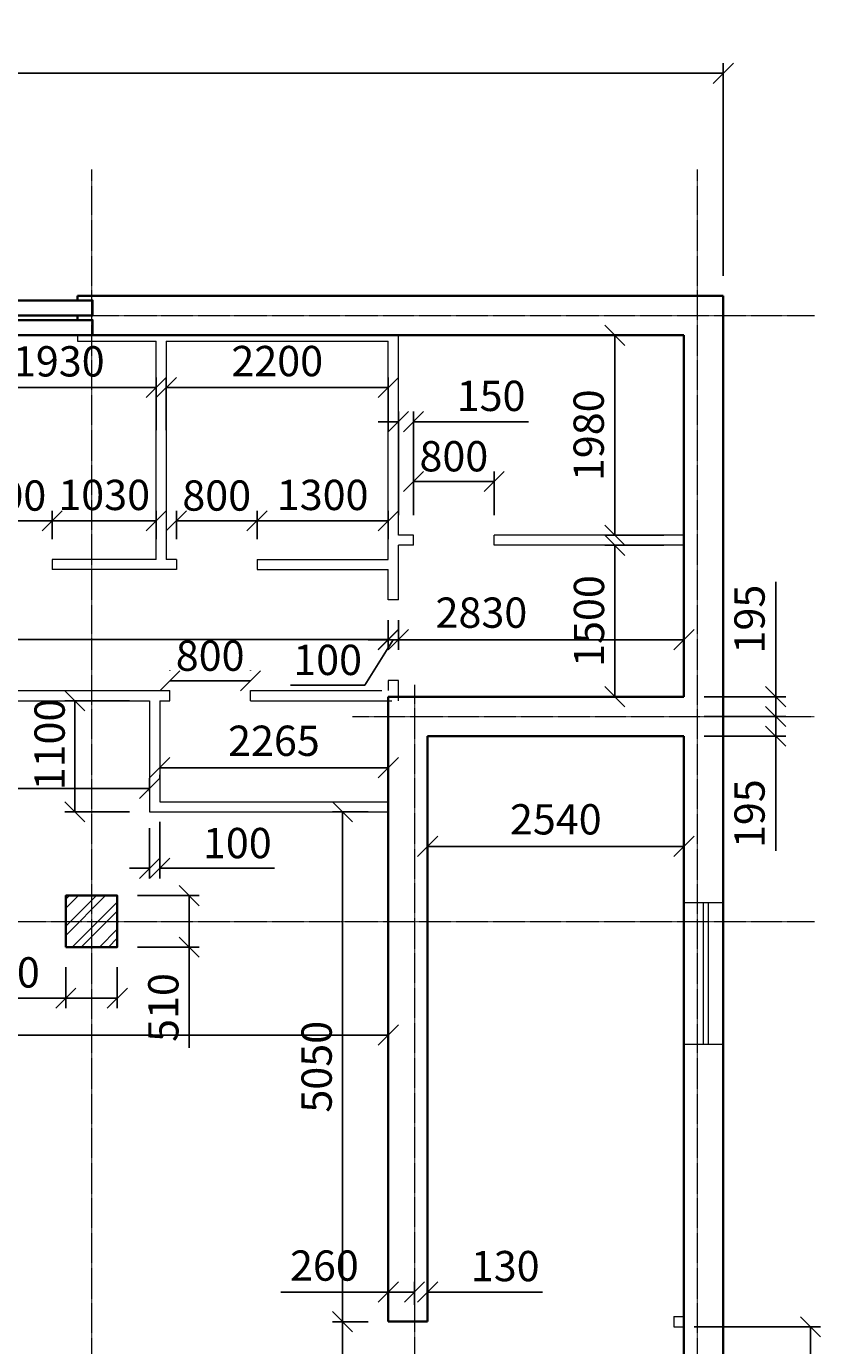
# Model space of a CAD drawing. Units: millimetres. Extents: x 255283 to 812942, y 80991 to 561707.
# Drawn here: x 520090 to 527960, y 334062 to 347129 of the extents above; entities that cross this region are included whole.
import ezdxf

# ---------------------------------------------------------------- set-up
doc = ezdxf.new("R2010")
doc.units = ezdxf.units.MM
doc.linetypes.add('невидимая', pattern=[9.525, 6.35, -3.175])
doc.linetypes.add('осевая', pattern=[2, 1.25, -0.25, 0.25, -0.25])
for name, color, linetype, lineweight in [('Основная', 7, 'Continuous', 35), ('Тонкая', 7, 'Continuous', 15), ('Штриховая', 7, 'невидимая', 13)]:
    doc.layers.add(name, color=color, linetype=linetype, lineweight=lineweight)
doc.styles.add('GOST', font='gost.shx', dxfattribs={"oblique": 15, "height": 3})
doc.dimstyles.new('Annotative', dxfattribs={"dimtxt": 3, "dimasz": 2, "dimexe": 1, "dimexo": 2, "dimgap": 1, "dimtad": 1, "dimdec": 0, "dimdsep": 46, "dimtxsty": 'GOST', "dimblk": 'OBLIQUE', "dimcen": 0.09, "dimadec": 0, "dimazin": 2, "dimtfac": 1, "dimtdec": 0, "dimtofl": 0, "dimtmove": 0, "dimatfit": 3, "dimfxl": 1, "dimtolj": 1, "dimtzin": 0, "dimarcsym": 0})

# ---------------------------------------------------------------- blocks, each defined once
blk = doc.blocks.new('_OBLIQUE')
at = {"color": 0, "linetype": 'ByBlock'}
blk.add_line((-0.5, -0.5), (0.5, 0.5), dxfattribs=at)
blk = doc.blocks.new('*D212')
at = {"layer": 'Defpoints', "color": 0, "transparency": 16777216}
for p in [(512556, 340449), (521311, 339581), (521311, 339349)]:
    blk.add_point(p, dxfattribs=at)
at = {"layer": 'Тонкая', "color": 0, "lineweight": -2, "transparency": 16777216}
for p, q in [((512556, 340249), (512556, 339481)), ((521311, 339549), (521311, 339681)), ((512556, 339581), (521311, 339581))]:
    blk.add_line(p, q, dxfattribs=at)
at = {"layer": 'Тонкая', "color": 0, "lineweight": -2, "transparency": 16777216, "xscale": 200, "yscale": 200, "zscale": 200, "rotation": 180}
blk.add_blockref('_OBLIQUE', (512556, 339581), dxfattribs=at)
at = {"layer": 'Тонкая', "color": 0, "lineweight": -2, "transparency": 16777216, "xscale": 200, "yscale": 200, "zscale": 200}
blk.add_blockref('_OBLIQUE', (521311, 339581), dxfattribs=at)
at = {"layer": 'Тонкая', "color": 0, "transparency": 16777216, "insert": (516933, 339837), "char_height": 300, "attachment_point": 5, "style": 'GOST'}
blk.add_mtext('\\A1;8755', dxfattribs=at)
blk = doc.blocks.new('*D213')
at = {"layer": 'Defpoints', "color": 0, "transparency": 16777216}
for p in [(521411, 339917), (523676, 339786), (523676, 339349)]:
    blk.add_point(p, dxfattribs=at)
at = {"layer": 'Тонкая', "color": 0, "lineweight": -2, "transparency": 16777216}
for p, q in [((523676, 339549), (523676, 339886)), ((521411, 339786), (523676, 339786)), ((521411, 339717), (521411, 339686))]:
    blk.add_line(p, q, dxfattribs=at)
at = {"layer": 'Тонкая', "color": 0, "lineweight": -2, "transparency": 16777216, "xscale": 200, "yscale": 200, "zscale": 200, "rotation": 180}
blk.add_blockref('_OBLIQUE', (521411, 339786), dxfattribs=at)
at = {"layer": 'Тонкая', "color": 0, "lineweight": -2, "transparency": 16777216, "xscale": 200, "yscale": 200, "zscale": 200}
blk.add_blockref('_OBLIQUE', (523676, 339786), dxfattribs=at)
at = {"layer": 'Тонкая', "color": 0, "transparency": 16777216, "insert": (522543, 340053), "char_height": 300, "attachment_point": 5, "style": 'GOST'}
blk.add_mtext('\\A1;2265', dxfattribs=at)
blk = doc.blocks.new('*D214')
at = {"layer": 'Defpoints', "color": 0, "transparency": 16777216}
for p in [(523676, 337138), (505796, 336209), (523676, 336209)]:
    blk.add_point(p, dxfattribs=at)
at = {"layer": 'Тонкая', "color": 0, "lineweight": -2, "transparency": 16777216}
for p, q in [((505796, 336409), (505796, 337238)), ((505796, 337138), (523676, 337138)), ((523676, 336409), (523676, 337238))]:
    blk.add_line(p, q, dxfattribs=at)
at = {"layer": 'Тонкая', "color": 0, "lineweight": -2, "transparency": 16777216, "xscale": 200, "yscale": 200, "zscale": 200, "rotation": 180}
blk.add_blockref('_OBLIQUE', (505796, 337138), dxfattribs=at)
at = {"layer": 'Тонкая', "color": 0, "lineweight": -2, "transparency": 16777216, "xscale": 200, "yscale": 200, "zscale": 200}
blk.add_blockref('_OBLIQUE', (523676, 337138), dxfattribs=at)
at = {"layer": 'Тонкая', "color": 0, "transparency": 16777216, "insert": (515772, 337388), "char_height": 300, "attachment_point": 5, "style": 'GOST'}
blk.add_mtext('\\A1;17880', dxfattribs=at)
blk = doc.blocks.new('*D219')
at = {"layer": 'Defpoints', "color": 0, "transparency": 16777216}
for p in [(512756, 341554), (523676, 341449), (523676, 341057)]:
    blk.add_point(p, dxfattribs=at)
at = {"layer": 'Тонкая', "color": 0, "lineweight": -2, "transparency": 16777216}
for p, q in [((512756, 341354), (512756, 340957)), ((523676, 341249), (523676, 340957)), ((512756, 341057), (523676, 341057))]:
    blk.add_line(p, q, dxfattribs=at)
at = {"layer": 'Тонкая', "color": 0, "lineweight": -2, "transparency": 16777216, "xscale": 200, "yscale": 200, "zscale": 200, "rotation": 180}
blk.add_blockref('_OBLIQUE', (512756, 341057), dxfattribs=at)
at = {"layer": 'Тонкая', "color": 0, "lineweight": -2, "transparency": 16777216, "xscale": 200, "yscale": 200, "zscale": 200}
blk.add_blockref('_OBLIQUE', (523676, 341057), dxfattribs=at)
at = {"layer": 'Тонкая', "color": 0, "transparency": 16777216, "insert": (518216, 341327), "char_height": 300, "attachment_point": 5, "style": 'GOST'}
blk.add_mtext('\\A1;10920', dxfattribs=at)
blk = doc.blocks.new('*D220')
at = {"layer": 'Defpoints', "color": 0, "transparency": 16777216}
for p in [(523676, 341449), (523776, 341449), (523776, 341054)]:
    blk.add_point(p, dxfattribs=at)
at = {"layer": 'Тонкая', "color": 0, "lineweight": -2, "transparency": 16777216}
for p, q in [((523676, 341249), (523676, 340954)), ((523776, 341249), (523776, 340954)), ((523726, 341054), (523444, 340604)), ((523676, 341054), (523476, 341054)), ((523676, 341054), (523776, 341054)), ((523776, 341054), (523976, 341054)), ((523444, 340604), (522706, 340604))]:
    blk.add_line(p, q, dxfattribs=at)
at = {"layer": 'Тонкая', "color": 0, "lineweight": -2, "transparency": 16777216, "xscale": 200, "yscale": 200, "zscale": 200}
blk.add_blockref('_OBLIQUE', (523676, 341054), dxfattribs=at)
at = {"layer": 'Тонкая', "color": 0, "lineweight": -2, "transparency": 16777216, "xscale": 200, "yscale": 200, "zscale": 200, "rotation": 180}
blk.add_blockref('_OBLIQUE', (523776, 341054), dxfattribs=at)
at = {"layer": 'Тонкая', "color": 0, "transparency": 16777216, "insert": (523075, 340854), "char_height": 300, "attachment_point": 5, "style": 'GOST'}
blk.add_mtext('\\A1;100', dxfattribs=at)
blk = doc.blocks.new('*D221')
at = {"layer": 'Defpoints', "color": 0, "transparency": 16777216}
for p in [(523776, 341449), (526606, 341389), (526606, 341054)]:
    blk.add_point(p, dxfattribs=at)
at = {"layer": 'Тонкая', "color": 0, "lineweight": -2, "transparency": 16777216}
for p, q in [((523776, 341249), (523776, 340954)), ((526606, 341189), (526606, 340954)), ((523776, 341054), (526606, 341054))]:
    blk.add_line(p, q, dxfattribs=at)
at = {"layer": 'Тонкая', "color": 0, "lineweight": -2, "transparency": 16777216, "xscale": 200, "yscale": 200, "zscale": 200, "rotation": 180}
blk.add_blockref('_OBLIQUE', (523776, 341054), dxfattribs=at)
at = {"layer": 'Тонкая', "color": 0, "lineweight": -2, "transparency": 16777216, "xscale": 200, "yscale": 200, "zscale": 200}
blk.add_blockref('_OBLIQUE', (526606, 341054), dxfattribs=at)
at = {"layer": 'Тонкая', "color": 0, "transparency": 16777216, "insert": (524599, 341322), "char_height": 300, "attachment_point": 5, "style": 'GOST'}
blk.add_mtext('\\A1;2830', dxfattribs=at)
blk = doc.blocks.new('*D226')
at = {"layer": 'Defpoints', "color": 0, "transparency": 16777216}
for p in [(526996, 346664), (502476, 344459), (526996, 344459)]:
    blk.add_point(p, dxfattribs=at)
at = {"layer": 'Тонкая', "color": 0, "lineweight": -2, "transparency": 16777216}
for p, q in [((502476, 344659), (502476, 346764)), ((502476, 346664), (526996, 346664)), ((526996, 344659), (526996, 346764))]:
    blk.add_line(p, q, dxfattribs=at)
at = {"layer": 'Тонкая', "color": 0, "lineweight": -2, "transparency": 16777216, "xscale": 200, "yscale": 200, "zscale": 200, "rotation": 180}
blk.add_blockref('_OBLIQUE', (502476, 346664), dxfattribs=at)
at = {"layer": 'Тонкая', "color": 0, "lineweight": -2, "transparency": 16777216, "xscale": 200, "yscale": 200, "zscale": 200}
blk.add_blockref('_OBLIQUE', (526996, 346664), dxfattribs=at)
at = {"layer": 'Тонкая', "color": 0, "transparency": 16777216, "insert": (514736, 346932), "char_height": 300, "attachment_point": 5, "style": 'GOST'}
blk.add_mtext('\\A1;24520', dxfattribs=at)
blk = doc.blocks.new('*D231')
at = {"layer": 'Defpoints', "color": 0, "transparency": 16777216}
for p in [(526606, 344069), (525921, 342089), (526606, 342089)]:
    blk.add_point(p, dxfattribs=at)
at = {"layer": 'Тонкая', "color": 0, "lineweight": -2, "transparency": 16777216}
for p, q in [((526406, 344069), (525821, 344069)), ((525921, 344069), (525921, 342089)), ((526406, 342089), (525821, 342089))]:
    blk.add_line(p, q, dxfattribs=at)
at = {"layer": 'Тонкая', "color": 0, "lineweight": -2, "transparency": 16777216, "xscale": 200, "yscale": 200, "zscale": 200}
for p, rotation in [((525921, 344069), 90), ((525921, 342089), 270)]:
    blk.add_blockref('_OBLIQUE', p, dxfattribs=dict(at, rotation=rotation))
at = {"layer": 'Тонкая', "color": 0, "transparency": 16777216, "insert": (525662, 343079), "char_height": 300, "attachment_point": 5, "rotation": 90, "style": 'GOST'}
blk.add_mtext('\\A1;1980', dxfattribs=at)
blk = doc.blocks.new('*D232')
at = {"layer": 'Defpoints', "color": 0, "transparency": 16777216}
for p in [(526606, 341989), (525921, 340489), (526606, 340489)]:
    blk.add_point(p, dxfattribs=at)
at = {"layer": 'Тонкая', "color": 0, "lineweight": -2, "transparency": 16777216}
for p, q in [((526406, 341989), (525821, 341989)), ((525921, 341989), (525921, 340489)), ((526406, 340489), (525821, 340489))]:
    blk.add_line(p, q, dxfattribs=at)
at = {"layer": 'Тонкая', "color": 0, "lineweight": -2, "transparency": 16777216, "xscale": 200, "yscale": 200, "zscale": 200}
for p, rotation in [((525921, 341989), 90), ((525921, 340489), 270)]:
    blk.add_blockref('_OBLIQUE', p, dxfattribs=dict(at, rotation=rotation))
at = {"layer": 'Тонкая', "color": 0, "transparency": 16777216, "insert": (525665, 341239), "char_height": 300, "attachment_point": 5, "rotation": 90, "style": 'GOST'}
blk.add_mtext('\\A1;1500', dxfattribs=at)
blk = doc.blocks.new('*D237')
at = {"layer": 'Defpoints', "color": 0, "transparency": 16777216}
for p in [(523926, 343213), (523776, 342089), (523926, 342089)]:
    blk.add_point(p, dxfattribs=at)
at = {"layer": 'Тонкая', "color": 0, "lineweight": -2, "transparency": 16777216}
for p, q in [((523776, 342289), (523776, 343313)), ((523926, 342289), (523926, 343313)), ((523776, 343213), (523576, 343213)), ((523926, 343213), (525064, 343213))]:
    blk.add_line(p, q, dxfattribs=at)
at = {"layer": 'Тонкая', "color": 0, "lineweight": -2, "transparency": 16777216, "xscale": 200, "yscale": 200, "zscale": 200}
blk.add_blockref('_OBLIQUE', (523776, 343213), dxfattribs=at)
at = {"layer": 'Тонкая', "color": 0, "lineweight": -2, "transparency": 16777216, "xscale": 200, "yscale": 200, "zscale": 200, "rotation": 180}
blk.add_blockref('_OBLIQUE', (523926, 343213), dxfattribs=at)
at = {"layer": 'Тонкая', "color": 0, "transparency": 16777216, "insert": (524695, 343469), "char_height": 300, "attachment_point": 5, "style": 'GOST'}
blk.add_mtext('\\A1;150', dxfattribs=at)
blk = doc.blocks.new('*D238')
at = {"layer": 'Defpoints', "color": 0, "transparency": 16777216}
for p in [(524726, 342621), (523926, 342089), (524726, 342089)]:
    blk.add_point(p, dxfattribs=at)
at = {"layer": 'Тонкая', "color": 0, "lineweight": -2, "transparency": 16777216}
for p, q in [((523926, 342289), (523926, 342721)), ((523926, 342621), (524726, 342621)), ((524726, 342289), (524726, 342721))]:
    blk.add_line(p, q, dxfattribs=at)
at = {"layer": 'Тонкая', "color": 0, "lineweight": -2, "transparency": 16777216, "xscale": 200, "yscale": 200, "zscale": 200, "rotation": 180}
blk.add_blockref('_OBLIQUE', (523926, 342621), dxfattribs=at)
at = {"layer": 'Тонкая', "color": 0, "lineweight": -2, "transparency": 16777216, "xscale": 200, "yscale": 200, "zscale": 200}
blk.add_blockref('_OBLIQUE', (524726, 342621), dxfattribs=at)
at = {"layer": 'Тонкая', "color": 0, "transparency": 16777216, "insert": (524326, 342871), "char_height": 300, "attachment_point": 5, "style": 'GOST'}
blk.add_mtext('\\A1;800', dxfattribs=at)
blk = doc.blocks.new('*D240')
at = {"layer": 'Defpoints', "color": 0, "transparency": 16777216}
for p in [(520481, 338009), (520991, 338009), (520481, 337503)]:
    blk.add_point(p, dxfattribs=at)
at = {"layer": 'Тонкая', "color": 0, "lineweight": -2, "transparency": 16777216}
for p, q in [((520481, 337809), (520481, 337403)), ((520991, 337809), (520991, 337403)), ((520481, 337503), (519483, 337503)), ((520991, 337503), (520481, 337503))]:
    blk.add_line(p, q, dxfattribs=at)
at = {"layer": 'Тонкая', "color": 0, "lineweight": -2, "transparency": 16777216, "xscale": 200, "yscale": 200, "zscale": 200, "rotation": 180}
blk.add_blockref('_OBLIQUE', (520481, 337503), dxfattribs=at)
at = {"layer": 'Тонкая', "color": 0, "lineweight": -2, "transparency": 16777216, "xscale": 200, "yscale": 200, "zscale": 200}
blk.add_blockref('_OBLIQUE', (520991, 337503), dxfattribs=at)
at = {"layer": 'Тонкая', "color": 0, "transparency": 16777216, "insert": (519882, 337759), "char_height": 300, "attachment_point": 5, "style": 'GOST'}
blk.add_mtext('\\A1;510', dxfattribs=at)
blk = doc.blocks.new('*D241')
at = {"layer": 'Defpoints', "color": 0, "transparency": 16777216}
for p in [(520991, 338519), (520991, 338009), (521703, 338009)]:
    blk.add_point(p, dxfattribs=at)
at = {"layer": 'Тонкая', "color": 0, "lineweight": -2, "transparency": 16777216}
for p, q in [((521191, 338519), (521803, 338519)), ((521703, 338519), (521703, 338009)), ((521191, 338009), (521803, 338009)), ((521703, 338009), (521703, 337012))]:
    blk.add_line(p, q, dxfattribs=at)
at = {"layer": 'Тонкая', "color": 0, "lineweight": -2, "transparency": 16777216, "xscale": 200, "yscale": 200, "zscale": 200}
for p, rotation in [((521703, 338519), 90), ((521703, 338009), 270)]:
    blk.add_blockref('_OBLIQUE', p, dxfattribs=dict(at, rotation=rotation))
at = {"layer": 'Тонкая', "color": 0, "transparency": 16777216, "insert": (521447, 337411), "char_height": 300, "attachment_point": 5, "rotation": 90, "style": 'GOST'}
blk.add_mtext('\\A1;510', dxfattribs=at)
blk = doc.blocks.new('*D242')
at = {"layer": 'Defpoints', "color": 0, "transparency": 16777216}
for p in [(521311, 339389), (521411, 339449), (521311, 338790)]:
    blk.add_point(p, dxfattribs=at)
at = {"layer": 'Тонкая', "color": 0, "lineweight": -2, "transparency": 16777216}
for p, q in [((521411, 339249), (521411, 338690)), ((521311, 339189), (521311, 338690)), ((521311, 338790), (521111, 338790)), ((521411, 338790), (522549, 338790))]:
    blk.add_line(p, q, dxfattribs=at)
at = {"layer": 'Тонкая', "color": 0, "lineweight": -2, "transparency": 16777216, "xscale": 200, "yscale": 200, "zscale": 200}
blk.add_blockref('_OBLIQUE', (521311, 338790), dxfattribs=at)
at = {"layer": 'Тонкая', "color": 0, "lineweight": -2, "transparency": 16777216, "xscale": 200, "yscale": 200, "zscale": 200, "rotation": 180}
blk.add_blockref('_OBLIQUE', (521411, 338790), dxfattribs=at)
at = {"layer": 'Тонкая', "color": 0, "transparency": 16777216, "insert": (522180, 339040), "char_height": 300, "attachment_point": 5, "style": 'GOST'}
blk.add_mtext('\\A1;100', dxfattribs=at)
blk = doc.blocks.new('*D247')
at = {"layer": 'Defpoints', "color": 0, "transparency": 16777216}
for p in [(523676, 339349), (523222, 334299), (523676, 334299)]:
    blk.add_point(p, dxfattribs=at)
at = {"layer": 'Тонкая', "color": 0, "lineweight": -2, "transparency": 16777216}
for p, q in [((523476, 339349), (523122, 339349)), ((523222, 339349), (523222, 334299)), ((523476, 334299), (523122, 334299))]:
    blk.add_line(p, q, dxfattribs=at)
at = {"layer": 'Тонкая', "color": 0, "lineweight": -2, "transparency": 16777216, "xscale": 200, "yscale": 200, "zscale": 200}
for p, rotation in [((523222, 339349), 90), ((523222, 334299), 270)]:
    blk.add_blockref('_OBLIQUE', p, dxfattribs=dict(at, rotation=rotation))
at = {"layer": 'Тонкая', "color": 0, "transparency": 16777216, "insert": (522966, 336824), "char_height": 300, "attachment_point": 5, "rotation": 90, "style": 'GOST'}
blk.add_mtext('\\A1;5050', dxfattribs=at)
blk = doc.blocks.new('*D265')
at = {"layer": 'Defpoints', "color": 0, "transparency": 16777216}
for p in [(524066, 340099), (526606, 340099), (526606, 339007)]:
    blk.add_point(p, dxfattribs=at)
at = {"layer": 'Тонкая', "color": 0, "lineweight": -2, "transparency": 16777216}
for p, q in [((524066, 339899), (524066, 338907)), ((526606, 339899), (526606, 338907)), ((524066, 339007), (526606, 339007))]:
    blk.add_line(p, q, dxfattribs=at)
at = {"layer": 'Тонкая', "color": 0, "lineweight": -2, "transparency": 16777216, "xscale": 200, "yscale": 200, "zscale": 200, "rotation": 180}
blk.add_blockref('_OBLIQUE', (524066, 339007), dxfattribs=at)
at = {"layer": 'Тонкая', "color": 0, "lineweight": -2, "transparency": 16777216, "xscale": 200, "yscale": 200, "zscale": 200}
blk.add_blockref('_OBLIQUE', (526606, 339007), dxfattribs=at)
at = {"layer": 'Тонкая', "color": 0, "transparency": 16777216, "insert": (525336, 339275), "char_height": 300, "attachment_point": 5, "style": 'GOST'}
blk.add_mtext('\\A1;2540', dxfattribs=at)
blk = doc.blocks.new('*D267')
at = {"layer": 'Defpoints', "color": 0, "transparency": 16777216}
for p in [(526606, 340489), (526606, 340294), (527515, 340294)]:
    blk.add_point(p, dxfattribs=at)
at = {"layer": 'Тонкая', "color": 0, "lineweight": -2, "transparency": 16777216}
for p, q in [((527515, 340489), (527515, 341627)), ((526806, 340489), (527615, 340489)), ((526806, 340294), (527615, 340294)), ((527515, 340294), (527515, 340094))]:
    blk.add_line(p, q, dxfattribs=at)
at = {"layer": 'Тонкая', "color": 0, "lineweight": -2, "transparency": 16777216, "xscale": 200, "yscale": 200, "zscale": 200}
for p, rotation in [((527515, 340489), 270), ((527515, 340294), 90)]:
    blk.add_blockref('_OBLIQUE', p, dxfattribs=dict(at, rotation=rotation))
at = {"layer": 'Тонкая', "color": 0, "transparency": 16777216, "insert": (527256, 341258), "char_height": 300, "attachment_point": 5, "rotation": 90, "style": 'GOST'}
blk.add_mtext('\\A1;195', dxfattribs=at)
blk = doc.blocks.new('*D268')
at = {"layer": 'Defpoints', "color": 0, "transparency": 16777216}
for p in [(526736, 340294), (526606, 340099), (527515, 340099)]:
    blk.add_point(p, dxfattribs=at)
at = {"layer": 'Тонкая', "color": 0, "lineweight": -2, "transparency": 16777216}
for p, q in [((527515, 340294), (527515, 340494)), ((526936, 340294), (527615, 340294)), ((526806, 340099), (527615, 340099)), ((527515, 340099), (527515, 338962))]:
    blk.add_line(p, q, dxfattribs=at)
at = {"layer": 'Тонкая', "color": 0, "lineweight": -2, "transparency": 16777216, "xscale": 200, "yscale": 200, "zscale": 200}
for p, rotation in [((527515, 340294), 270), ((527515, 340099), 90)]:
    blk.add_blockref('_OBLIQUE', p, dxfattribs=dict(at, rotation=rotation))
at = {"layer": 'Тонкая', "color": 0, "transparency": 16777216, "insert": (527256, 339331), "char_height": 300, "attachment_point": 5, "rotation": 90, "style": 'GOST'}
blk.add_mtext('\\A1;195', dxfattribs=at)
blk = doc.blocks.new('*D269')
at = {"layer": 'Defpoints', "color": 0, "transparency": 16777216}
for p in [(524066, 334593), (523936, 334299), (524066, 334349)]:
    blk.add_point(p, dxfattribs=at)
at = {"layer": 'Тонкая', "color": 0, "lineweight": -2, "transparency": 16777216}
for p, q in [((523936, 334499), (523936, 334693)), ((524066, 334549), (524066, 334693)), ((523936, 334593), (523736, 334593)), ((524066, 334593), (525204, 334593))]:
    blk.add_line(p, q, dxfattribs=at)
at = {"layer": 'Тонкая', "color": 0, "lineweight": -2, "transparency": 16777216, "xscale": 200, "yscale": 200, "zscale": 200}
blk.add_blockref('_OBLIQUE', (523936, 334593), dxfattribs=at)
at = {"layer": 'Тонкая', "color": 0, "lineweight": -2, "transparency": 16777216, "xscale": 200, "yscale": 200, "zscale": 200, "rotation": 180}
blk.add_blockref('_OBLIQUE', (524066, 334593), dxfattribs=at)
at = {"layer": 'Тонкая', "color": 0, "transparency": 16777216, "insert": (524835, 334850), "char_height": 300, "attachment_point": 5, "style": 'GOST'}
blk.add_mtext('\\A1;130', dxfattribs=at)
blk = doc.blocks.new('*D270')
at = {"layer": 'Defpoints', "color": 0, "transparency": 16777216}
for p in [(523676, 334593), (523676, 334249), (523936, 334265)]:
    blk.add_point(p, dxfattribs=at)
at = {"layer": 'Тонкая', "color": 0, "lineweight": -2, "transparency": 16777216}
for p, q in [((523676, 334449), (523676, 334693)), ((523936, 334465), (523936, 334693)), ((523676, 334593), (522611, 334593)), ((523936, 334593), (523676, 334593))]:
    blk.add_line(p, q, dxfattribs=at)
at = {"layer": 'Тонкая', "color": 0, "lineweight": -2, "transparency": 16777216, "xscale": 200, "yscale": 200, "zscale": 200, "rotation": 180}
blk.add_blockref('_OBLIQUE', (523676, 334593), dxfattribs=at)
at = {"layer": 'Тонкая', "color": 0, "lineweight": -2, "transparency": 16777216, "xscale": 200, "yscale": 200, "zscale": 200}
blk.add_blockref('_OBLIQUE', (523936, 334593), dxfattribs=at)
at = {"layer": 'Тонкая', "color": 0, "transparency": 16777216, "insert": (523043, 334855), "char_height": 300, "attachment_point": 5, "style": 'GOST'}
blk.add_mtext('\\A1;260', dxfattribs=at)
blk = doc.blocks.new('*D276')
at = {"layer": 'Defpoints', "color": 0, "transparency": 16777216}
for p in [(526506, 334249), (526481, 332419), (527860, 332419)]:
    blk.add_point(p, dxfattribs=at)
at = {"layer": 'Тонкая', "color": 0, "lineweight": -2, "transparency": 16777216}
for p, q in [((526706, 334249), (527960, 334249)), ((527860, 334249), (527860, 332419)), ((526681, 332419), (527960, 332419))]:
    blk.add_line(p, q, dxfattribs=at)
at = {"layer": 'Тонкая', "color": 0, "lineweight": -2, "transparency": 16777216, "xscale": 200, "yscale": 200, "zscale": 200}
for p, rotation in [((527860, 334249), 90), ((527860, 332419), 270)]:
    blk.add_blockref('_OBLIQUE', p, dxfattribs=dict(at, rotation=rotation))
at = {"layer": 'Тонкая', "color": 0, "transparency": 16777216, "insert": (527604, 333334), "char_height": 300, "attachment_point": 5, "rotation": 90, "style": 'GOST'}
blk.add_mtext('\\A1;1830', dxfattribs=at)
blk = doc.blocks.new('*D314')
at = {"layer": 'Defpoints', "color": 0, "transparency": 16777216}
for p in [(521311, 340449), (520570, 339349), (521311, 339349)]:
    blk.add_point(p, dxfattribs=at)
at = {"layer": 'Тонкая', "color": 0, "lineweight": -2, "transparency": 16777216}
for p, q in [((521111, 340449), (520470, 340449)), ((520570, 340449), (520570, 339349)), ((521111, 339349), (520470, 339349))]:
    blk.add_line(p, q, dxfattribs=at)
at = {"layer": 'Тонкая', "color": 0, "lineweight": -2, "transparency": 16777216, "xscale": 200, "yscale": 200, "zscale": 200}
for p, rotation in [((520570, 340449), 90), ((520570, 339349), 270)]:
    blk.add_blockref('_OBLIQUE', p, dxfattribs=dict(at, rotation=rotation))
at = {"layer": 'Тонкая', "color": 0, "transparency": 16777216, "insert": (520320, 340016), "char_height": 300, "attachment_point": 5, "rotation": 90, "style": 'GOST'}
blk.add_mtext('\\A1;1100', dxfattribs=at)
blk = doc.blocks.new('*D315')
at = {"layer": 'Defpoints', "color": 0, "transparency": 16777216}
for p in [(521511, 340646), (521511, 340549), (522311, 340549)]:
    blk.add_point(p, dxfattribs=at)
at = {"layer": 'Тонкая', "color": 0, "lineweight": -2, "transparency": 16777216}
for p, q in [((521511, 340749), (521511, 340746)), ((522311, 340646), (521511, 340646)), ((522311, 340749), (522311, 340746))]:
    blk.add_line(p, q, dxfattribs=at)
at = {"layer": 'Тонкая', "color": 0, "lineweight": -2, "transparency": 16777216, "xscale": 200, "yscale": 200, "zscale": 200, "rotation": 180}
blk.add_blockref('_OBLIQUE', (521511, 340646), dxfattribs=at)
at = {"layer": 'Тонкая', "color": 0, "lineweight": -2, "transparency": 16777216, "xscale": 200, "yscale": 200, "zscale": 200}
blk.add_blockref('_OBLIQUE', (522311, 340646), dxfattribs=at)
at = {"layer": 'Тонкая', "color": 0, "transparency": 16777216, "insert": (521911, 340896), "char_height": 300, "attachment_point": 5, "style": 'GOST'}
blk.add_mtext('\\A1;800', dxfattribs=at)
blk = doc.blocks.new('*D455')
at = {"layer": 'Defpoints', "color": 0, "transparency": 16777216}
for p in [(523676, 334299), (523222, 332649), (523676, 332649)]:
    blk.add_point(p, dxfattribs=at)
at = {"layer": 'Тонкая', "color": 0, "lineweight": -2, "transparency": 16777216}
for p, q in [((523476, 334299), (523122, 334299)), ((523222, 334299), (523222, 332649)), ((523476, 332649), (523122, 332649))]:
    blk.add_line(p, q, dxfattribs=at)
at = {"layer": 'Тонкая', "color": 0, "lineweight": -2, "transparency": 16777216, "xscale": 200, "yscale": 200, "zscale": 200}
for p, rotation in [((523222, 334299), 90), ((523222, 332649), 270)]:
    blk.add_blockref('_OBLIQUE', p, dxfattribs=dict(at, rotation=rotation))
at = {"layer": 'Тонкая', "color": 0, "transparency": 16777216, "insert": (522957, 333474), "char_height": 300, "attachment_point": 5, "rotation": 90, "style": 'GOST'}
blk.add_mtext('\\A1;1650', dxfattribs=at)
blk = doc.blocks.new('*D547')
at = {"layer": 'Defpoints', "color": 0, "transparency": 16777216}
for p in [(521376, 343552), (519446, 342929), (521376, 342929)]:
    blk.add_point(p, dxfattribs=at)
at = {"layer": 'Тонкая', "color": 0, "lineweight": -2, "transparency": 16777216}
for p, q in [((519446, 343129), (519446, 343652)), ((521376, 343129), (521376, 343652)), ((519446, 343552), (521376, 343552))]:
    blk.add_line(p, q, dxfattribs=at)
at = {"layer": 'Тонкая', "color": 0, "lineweight": -2, "transparency": 16777216, "xscale": 200, "yscale": 200, "zscale": 200, "rotation": 180}
blk.add_blockref('_OBLIQUE', (519446, 343552), dxfattribs=at)
at = {"layer": 'Тонкая', "color": 0, "lineweight": -2, "transparency": 16777216, "xscale": 200, "yscale": 200, "zscale": 200}
blk.add_blockref('_OBLIQUE', (521376, 343552), dxfattribs=at)
at = {"layer": 'Тонкая', "color": 0, "transparency": 16777216, "insert": (520411, 343811), "char_height": 300, "attachment_point": 5, "style": 'GOST'}
blk.add_mtext('\\A1;1930', dxfattribs=at)
blk = doc.blocks.new('*D548')
at = {"layer": 'Defpoints', "color": 0, "transparency": 16777216}
for p in [(523676, 343552), (521476, 342929), (523676, 342929)]:
    blk.add_point(p, dxfattribs=at)
at = {"layer": 'Тонкая', "color": 0, "lineweight": -2, "transparency": 16777216}
for p, q in [((521476, 343129), (521476, 343652)), ((523676, 343129), (523676, 343652)), ((521476, 343552), (523676, 343552))]:
    blk.add_line(p, q, dxfattribs=at)
at = {"layer": 'Тонкая', "color": 0, "lineweight": -2, "transparency": 16777216, "xscale": 200, "yscale": 200, "zscale": 200, "rotation": 180}
blk.add_blockref('_OBLIQUE', (521476, 343552), dxfattribs=at)
at = {"layer": 'Тонкая', "color": 0, "lineweight": -2, "transparency": 16777216, "xscale": 200, "yscale": 200, "zscale": 200}
blk.add_blockref('_OBLIQUE', (523676, 343552), dxfattribs=at)
at = {"layer": 'Тонкая', "color": 0, "transparency": 16777216, "insert": (522576, 343814), "char_height": 300, "attachment_point": 5, "style": 'GOST'}
blk.add_mtext('\\A1;2200', dxfattribs=at)
blk = doc.blocks.new('*D549')
at = {"layer": 'Defpoints', "color": 0, "transparency": 16777216}
for p in [(521376, 342232), (520346, 341849), (521376, 341849)]:
    blk.add_point(p, dxfattribs=at)
at = {"layer": 'Тонкая', "color": 0, "lineweight": -2, "transparency": 16777216}
for p, q in [((520346, 342049), (520346, 342332)), ((520346, 342232), (521376, 342232)), ((521376, 342049), (521376, 342332))]:
    blk.add_line(p, q, dxfattribs=at)
at = {"layer": 'Тонкая', "color": 0, "lineweight": -2, "transparency": 16777216, "xscale": 200, "yscale": 200, "zscale": 200, "rotation": 180}
blk.add_blockref('_OBLIQUE', (520346, 342232), dxfattribs=at)
at = {"layer": 'Тонкая', "color": 0, "lineweight": -2, "transparency": 16777216, "xscale": 200, "yscale": 200, "zscale": 200}
blk.add_blockref('_OBLIQUE', (521376, 342232), dxfattribs=at)
at = {"layer": 'Тонкая', "color": 0, "transparency": 16777216, "insert": (520861, 342488), "char_height": 300, "attachment_point": 5, "style": 'GOST'}
blk.add_mtext('\\A1;1030', dxfattribs=at)
blk = doc.blocks.new('*D550')
at = {"layer": 'Defpoints', "color": 0, "transparency": 16777216}
for p in [(519546, 342232), (519546, 341849), (520346, 341849)]:
    blk.add_point(p, dxfattribs=at)
at = {"layer": 'Тонкая', "color": 0, "lineweight": -2, "transparency": 16777216}
for p, q in [((519546, 342049), (519546, 342332)), ((520346, 342232), (519546, 342232)), ((520346, 342049), (520346, 342332))]:
    blk.add_line(p, q, dxfattribs=at)
at = {"layer": 'Тонкая', "color": 0, "lineweight": -2, "transparency": 16777216, "xscale": 200, "yscale": 200, "zscale": 200, "rotation": 180}
blk.add_blockref('_OBLIQUE', (519546, 342232), dxfattribs=at)
at = {"layer": 'Тонкая', "color": 0, "lineweight": -2, "transparency": 16777216, "xscale": 200, "yscale": 200, "zscale": 200}
blk.add_blockref('_OBLIQUE', (520346, 342232), dxfattribs=at)
at = {"layer": 'Тонкая', "color": 0, "transparency": 16777216, "insert": (519946, 342482), "char_height": 300, "attachment_point": 5, "style": 'GOST'}
blk.add_mtext('\\A1;800', dxfattribs=at)
blk = doc.blocks.new('*D551')
at = {"layer": 'Defpoints', "color": 0, "transparency": 16777216}
for p in [(522376, 342232), (522376, 341849), (523676, 341849)]:
    blk.add_point(p, dxfattribs=at)
at = {"layer": 'Тонкая', "color": 0, "lineweight": -2, "transparency": 16777216}
for p, q in [((522376, 342049), (522376, 342332)), ((523676, 342232), (522376, 342232)), ((523676, 342049), (523676, 342332))]:
    blk.add_line(p, q, dxfattribs=at)
at = {"layer": 'Тонкая', "color": 0, "lineweight": -2, "transparency": 16777216, "xscale": 200, "yscale": 200, "zscale": 200, "rotation": 180}
blk.add_blockref('_OBLIQUE', (522376, 342232), dxfattribs=at)
at = {"layer": 'Тонкая', "color": 0, "lineweight": -2, "transparency": 16777216, "xscale": 200, "yscale": 200, "zscale": 200}
blk.add_blockref('_OBLIQUE', (523676, 342232), dxfattribs=at)
at = {"layer": 'Тонкая', "color": 0, "transparency": 16777216, "insert": (523026, 342488), "char_height": 300, "attachment_point": 5, "style": 'GOST'}
blk.add_mtext('\\A1;1300', dxfattribs=at)
blk = doc.blocks.new('*D552')
at = {"layer": 'Defpoints', "color": 0, "transparency": 16777216}
for p in [(521576, 342232), (521576, 341849), (522376, 341849)]:
    blk.add_point(p, dxfattribs=at)
at = {"layer": 'Тонкая', "color": 0, "lineweight": -2, "transparency": 16777216}
for p, q in [((521576, 342049), (521576, 342332)), ((522376, 342232), (521576, 342232)), ((522376, 342049), (522376, 342332))]:
    blk.add_line(p, q, dxfattribs=at)
at = {"layer": 'Тонкая', "color": 0, "lineweight": -2, "transparency": 16777216, "xscale": 200, "yscale": 200, "zscale": 200, "rotation": 180}
blk.add_blockref('_OBLIQUE', (521576, 342232), dxfattribs=at)
at = {"layer": 'Тонкая', "color": 0, "lineweight": -2, "transparency": 16777216, "xscale": 200, "yscale": 200, "zscale": 200}
blk.add_blockref('_OBLIQUE', (522376, 342232), dxfattribs=at)
at = {"layer": 'Тонкая', "color": 0, "transparency": 16777216, "insert": (521976, 342482), "char_height": 300, "attachment_point": 5, "style": 'GOST'}
blk.add_mtext('\\A1;800', dxfattribs=at)

msp = doc.modelspace()

# ---------------------------------------------------------------- hatches: boundary and pattern name
at = {"layer": 'Тонкая', "lineweight": 5}
h = msp.add_hatch(dxfattribs=at)
h.set_pattern_fill('ANSI32', color=256, scale=20, style=0)
h.set_pattern_definition([(45, (12000, 0), (-134.70384, 134.70384), []), (45, (12089.8, 0), (-134.70384, 134.70384), [])])
h.paths.add_polyline_path([(520480.9, 338009.5), (520990.9, 338009.5), (520990.9, 338519.5), (520480.9, 338519.5)])

# ---------------------------------------------------------------- linework, layer by layer
at = {"layer": 'Основная'}
for p, q in [((520595.9, 344414.5), (520595.9, 344459.5)), ((520595.9, 344414.5), (520595.9, 344459.5)), ((526995.9, 332259.5), (526995.9, 344459.5)), ((520595.9, 344219.5), (520595.9, 344264.5)), ((520595.9, 344219.5), (520595.9, 344264.5)), ((526605.9, 344069.5), (526605.9, 340489.5)), ((523675.9, 340489.5), (523675.9, 334299.5)), ((523675.9, 340489.5), (526605.9, 340489.5)), ((524065.9, 340099.5), (524065.9, 334299.5)), ((524065.9, 340099.5), (526605.9, 340099.5)), ((526605.9, 340099.5), (526605.9, 332259.5)), ((524065.9, 334299.5), (523675.9, 334299.5))]:
    msp.add_line(p, q, dxfattribs=at)
for points in [[(526995.9, 344459.5), (521895.9, 344459.5), (520595.9, 344459.5)], [(520595.9, 344069.5), (521895.9, 344069.5), (526605.9, 344069.5)]]:
    msp.add_lwpolyline(points, dxfattribs=at)
for points in [[(519445.9, 344414.5), (520745.9, 344414.5), (520745.9, 344264.5), (519445.9, 344264.5)], [(519445.9, 344219.5), (520745.9, 344219.5), (520745.9, 344069.5), (519445.9, 344069.5)], [(520480.9, 338009.5), (520990.9, 338009.5), (520990.9, 338519.5), (520480.9, 338519.5)]]:
    msp.add_lwpolyline(points, close=True, dxfattribs=at)
at = {"layer": 'Тонкая'}
for p, q in [((520595.9, 344069.5), (520595.9, 344009.5)), ((523775.9, 342089.5), (523775.9, 344069.5)), ((521375.9, 341849.5), (521375.9, 344009.5)), ((521475.9, 344009.5), (521475.9, 341849.5)), ((522895.9, 344009.5), (523675.9, 344009.5)), ((523675.9, 341849.5), (523675.9, 344009.5)), ((523675.9, 341849.5), (523675.9, 344009.5)), ((523925.9, 342089.5), (523775.9, 342089.5)), ((523925.9, 341989.5), (523925.9, 342089.5)), ((526605.9, 342089.5), (524725.9, 342089.5)), ((524725.9, 341989.5), (524725.9, 342089.5)), ((523925.9, 341989.5), (523775.9, 341989.5)), ((523775.9, 341449.5), (523775.9, 341989.5)), ((526605.9, 341989.5), (524725.9, 341989.5)), ((520345.9, 341849.5), (520345.9, 341749.5)), ((521375.9, 341849.5), (520345.9, 341849.5)), ((521575.9, 341849.5), (521475.9, 341849.5)), ((521575.9, 341849.5), (521575.9, 341749.5)), ((522375.9, 341849.5), (523675.9, 341849.5)), ((522375.9, 341849.5), (522375.9, 341749.5)), ((521575.9, 341749.5), (520345.9, 341749.5)), ((522375.9, 341749.5), (523675.9, 341749.5)), ((523675.9, 341449.5), (523675.9, 341749.5)), ((523775.9, 341449.5), (523675.9, 341449.5)), ((523775.9, 340649.5), (523675.9, 340649.5)), ((523675.9, 340649.5), (523675.9, 340549.5)), ((523775.9, 340449.5), (523775.9, 340649.5)), ((512755.9, 340549.5), (521510.9, 340549.5)), ((521510.9, 340449.5), (521510.9, 340549.5)), ((521510.9, 340449.5), (521510.9, 340549.5)), ((522310.9, 340549.5), (523610.9, 340549.5)), ((522310.9, 340449.5), (522310.9, 340549.5)), ((512555.9, 340449.5), (521310.9, 340449.5)), ((521310.9, 340449.5), (521310.9, 339349.5)), ((521310.9, 340449.5), (521310.9, 339349.5)), ((521410.9, 340449.5), (521510.9, 340449.5)), ((521410.9, 340449.5), (521410.9, 339449.5)), ((521410.9, 340449.5), (521510.9, 340449.5)), ((521410.9, 340449.5), (521410.9, 339449.5)), ((522310.9, 340449.5), (523710.9, 340449.5)), ((521310.9, 339349.5), (523675.9, 339349.5)), ((521310.9, 339349.5), (523675.9, 339349.5)), ((521410.9, 339449.5), (523675.9, 339449.5)), ((521410.9, 339449.5), (523675.9, 339449.5)), ((526600.9, 338449.5), (526990.9, 338449.5)), ((526795.9, 338449.5), (526795.9, 337049.5)), ((526845.9, 338449.5), (526845.9, 337049.5)), ((526605.9, 337049.5), (526995.9, 337049.5)), ((526505.9, 334349.5), (526605.9, 334349.5)), ((526505.9, 334349.5), (526505.9, 334249.5)), ((526505.9, 334249.5), (526605.9, 334249.5))]:
    msp.add_line(p, q, dxfattribs=at)
for points in [[(520595.9, 344009.5), (521375.9, 344009.5)], [(521475.9, 344009.5), (522895.9, 344009.5)]]:
    msp.add_lwpolyline(points, dxfattribs=at)
at = {"layer": 'Штриховая', "linetype": 'осевая', "ltscale": 5}
for p, q in [((520735.9, 345710.6), (520735.9, 327923.3)), ((526735.9, 345710.6), (526735.9, 327923.3)), ((499897.6, 344264.5), (527898.7, 344264.5)), ((523935.9, 340607.2), (523935.9, 327923.3)), ((523321.7, 340294.5), (527898.7, 340294.5)), ((499897.6, 338264.5), (527898.7, 338264.5))]:
    msp.add_line(p, q, dxfattribs=at)

# ---------------------------------------------------------------- dimensions: what is measured, and where the dimension line sits
at = {"layer": 'Тонкая'}
for base, p1, p2, picture, middle in [((526995.9, 346664), (502475.9, 344459.5), (526995.9, 344459.5), '*D226', (514735.9, 346931.8)), ((521375.9, 343552.5), (519445.9, 342929.5), (521375.9, 342929.5), '*D547', (520410.9, 343811.2)), ((523675.9, 343552.5), (521475.9, 342929.5), (523675.9, 342929.5), '*D548', (522575.9, 343814.1)), ((523925.9, 343213.3), (523775.9, 342089.5), (523925.9, 342089.5), '*D237', (524694.7, 343469.5)), ((521375.9, 342231.9), (520345.9, 341849.5), (521375.9, 341849.5), '*D549', (520860.9, 342488.1)), ((522375.9, 342231.9), (523675.9, 341849.5), (522375.9, 341849.5), '*D551', (523025.9, 342488.1)), ((523675.9, 341056.9), (512755.9, 341554.5), (523675.9, 341449.5), '*D219', (518215.9, 341327.2)), ((521310.9, 339580.5), (512555.9, 340449.5), (521310.9, 339349.5), '*D212', (516933.4, 339836.7)), ((523675.9, 339785.6), (521410.9, 339917.1), (523675.9, 339349.5), '*D213', (522543.4, 340053.4)), ((526605.9, 339007.5), (524065.9, 340099.5), (526605.9, 340099.5), '*D265', (525335.9, 339275.3)), ((520480.9, 337503), (520990.9, 338009.5), (520480.9, 338009.5), '*D240', (519882, 337759.2)), ((523675.9, 334593.4), (523935.9, 334265.3), (523675.9, 334249.5), '*D270', (523043.2, 334855)), ((524065.9, 334593.4), (523935.9, 334299.5), (524065.9, 334349.5), '*D269', (524834.7, 334849.6))]:
    dim = msp.add_linear_dim(base=base, p1=p1, p2=p2, dimstyle='Annotative', dxfattribs=at)
    dim.commit()
    dim.dimension.update_dxf_attribs({"geometry": picture, "text_midpoint": middle})
for base, p1, p2, picture, middle in [((525921.1, 342089.5), (526605.9, 344069.5), (526605.9, 342089.5), '*D231', (525662.4, 343079.5)), ((525921.1, 340489.5), (526605.9, 341989.5), (526605.9, 340489.5), '*D232', (525664.9, 341239.5)), ((527514.9, 340099.5), (526735.9, 340294.5), (526605.9, 340099.5), '*D268', (527256.2, 339330.7)), ((523222.3, 334299.5), (523675.9, 339349.5), (523675.9, 334299.5), '*D247', (522966.1, 336824.5)), ((521703.4, 338009.5), (520990.9, 338519.5), (520990.9, 338009.5), '*D241', (521447.2, 337410.6)), ((523222.3, 332649.5), (523675.9, 334299.5), (523675.9, 332649.5), '*D455', (522957.4, 333474.5)), ((527860.5, 332419.5), (526505.9, 334249.5), (526480.9, 332419.5), '*D276', (527604.3, 333334.5))]:
    dim = msp.add_linear_dim(base=base, p1=p1, p2=p2, angle=90, dimstyle='Annotative', dxfattribs=at)
    dim.commit()
    dim.dimension.update_dxf_attribs({"geometry": picture, "text_midpoint": middle})
for base, p1, p2, picture, middle in [((524725.9, 342620.9), (523925.9, 342089.5), (524725.9, 342089.5), '*D238', (524325.9, 342620.9)), ((519545.9, 342231.9), (520345.9, 341849.5), (519545.9, 341849.5), '*D550', (519945.9, 342231.9)), ((521575.9, 342231.9), (522375.9, 341849.5), (521575.9, 341849.5), '*D552', (521975.9, 342231.9)), ((523775.9, 341054.3), (523675.9, 341449.5), (523775.9, 341449.5), '*D220', (523343.8, 340604.3)), ((526605.9, 341054.3), (523775.9, 341449.5), (526605.9, 341389.5), '*D221', (524599.3, 341054.3)), ((521510.9, 340646.2), (522310.9, 340549.5), (521510.9, 340549.5), '*D315', (521910.9, 340646.2)), ((521310.9, 338789.6), (521410.9, 339449.5), (521310.9, 339389.5), '*D242', (522179.7, 338789.6)), ((523675.9, 337138.2), (505795.9, 336209.5), (523675.9, 336209.5), '*D214', (515772, 337138.2))]:
    dim = msp.add_linear_dim(base=base, p1=p1, p2=p2, dimstyle='Annotative', dxfattribs=at)
    dim.commit()
    dim.dimension.update_dxf_attribs({"geometry": picture, "text_midpoint": middle, "dimtype": 160})
for base, p1, p2, picture, middle in [((527514.9, 340294.5), (526605.9, 340489.5), (526605.9, 340294.5), '*D267', (527514.9, 341258.3)), ((520569.8, 339349.5), (521310.9, 340449.5), (521310.9, 339349.5), '*D314', (520569.8, 340015.9))]:
    dim = msp.add_linear_dim(base=base, p1=p1, p2=p2, angle=90, dimstyle='Annotative', dxfattribs=at)
    dim.commit()
    dim.dimension.update_dxf_attribs({"geometry": picture, "text_midpoint": middle, "dimtype": 160})

doc.saveas('drawing.dxf')
